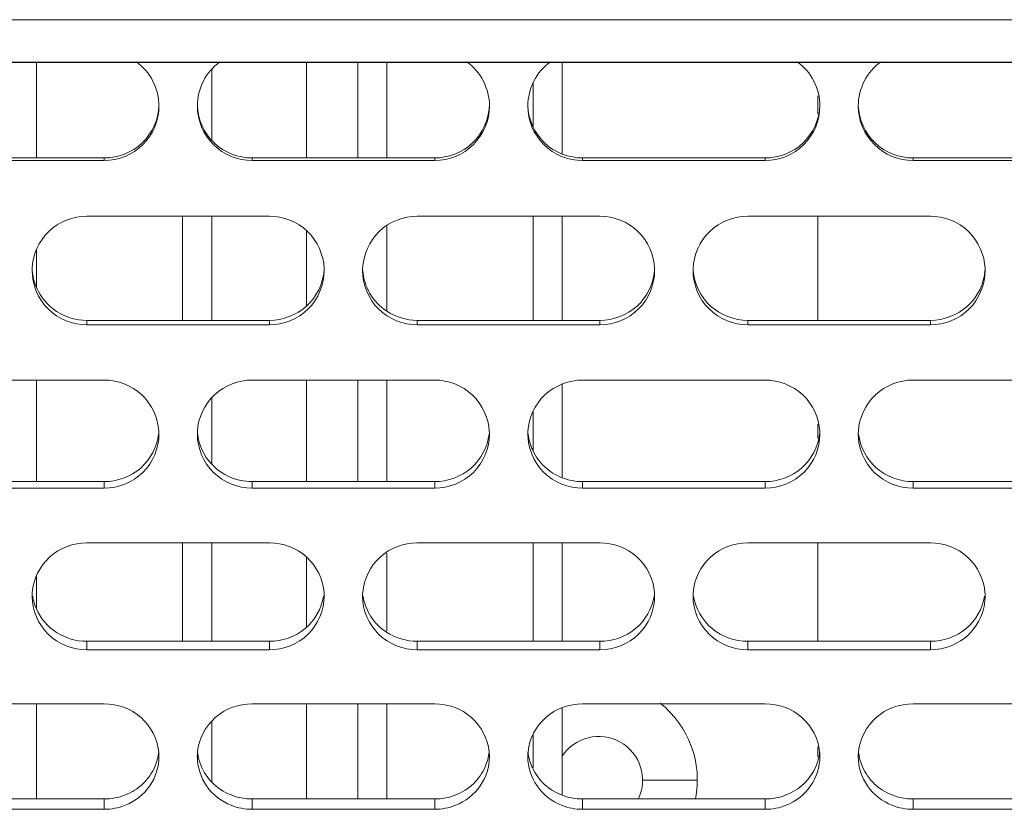
# Model space of a CAD drawing. Units: millimetres. Extents: x 55029 to 57247, y 2785 to 4296.
# Drawn here: x 56122 to 56149, y 3261 to 3283 of the extents above; entities that cross this region are included whole.
import ezdxf

# ---------------------------------------------------------------- set-up
doc = ezdxf.new("R2010")
doc.units = ezdxf.units.MM
doc.layers.add('细实线', color=7, linetype='Continuous', lineweight=13)

msp = doc.modelspace()

# ---------------------------------------------------------------- linework, layer by layer
at = {"layer": '细实线'}
for p, q in [((56002.334, 3283.013), (56181.195, 3283.013)), ((56176.715, 3281.845), (56002.334, 3281.845)), ((56176.715, 3281.838), (56002.334, 3281.838)), ((56122.434, 3281.838), (56122.434, 3279.223)), ((56129.834, 3281.838), (56129.834, 3279.223)), ((56131.234, 3281.838), (56131.234, 3279.223)), ((56132.034, 3281.838), (56132.034, 3279.223)), ((56136.834, 3281.838), (56136.834, 3279.335)), ((56127.234, 3281.641), (56127.234, 3279.721)), ((56136.034, 3281.263), (56136.034, 3280.097)), ((56143.834, 3280.926), (56143.834, 3280.427)), ((56124.289, 3279.223), (56119.289, 3279.223)), ((56124.289, 3279.223), (56124.289, 3279.152)), ((56133.34, 3279.223), (56128.34, 3279.223)), ((56128.34, 3279.223), (56128.34, 3279.152)), ((56133.34, 3279.223), (56133.34, 3279.152)), ((56142.391, 3279.223), (56137.391, 3279.223)), ((56137.391, 3279.223), (56137.391, 3279.152)), ((56142.391, 3279.223), (56142.391, 3279.152)), ((56151.441, 3279.223), (56146.441, 3279.223)), ((56146.441, 3279.223), (56146.441, 3279.152)), ((56124.289, 3279.152), (56119.289, 3279.152)), ((56133.34, 3279.152), (56128.34, 3279.152)), ((56142.391, 3279.152), (56137.391, 3279.152)), ((56151.441, 3279.152), (56146.441, 3279.152)), ((56123.814, 3277.631), (56128.814, 3277.631)), ((56126.434, 3277.631), (56126.434, 3274.774)), ((56127.234, 3277.631), (56127.234, 3274.774)), ((56132.865, 3277.631), (56137.865, 3277.631)), ((56136.034, 3277.631), (56136.034, 3274.774)), ((56136.834, 3277.631), (56136.834, 3274.774)), ((56141.916, 3277.631), (56146.916, 3277.631)), ((56143.834, 3277.631), (56143.834, 3274.774)), ((56132.034, 3277.346), (56132.034, 3275.055)), ((56129.834, 3277.221), (56129.834, 3275.18)), ((56122.434, 3276.715), (56122.434, 3275.678)), ((56128.814, 3274.774), (56123.814, 3274.774)), ((56123.814, 3274.774), (56123.814, 3274.649)), ((56128.814, 3274.649), (56123.814, 3274.649)), ((56128.814, 3274.774), (56128.814, 3274.649)), ((56137.865, 3274.774), (56132.865, 3274.774)), ((56132.865, 3274.774), (56132.865, 3274.649)), ((56137.865, 3274.649), (56132.865, 3274.649)), ((56137.865, 3274.774), (56137.865, 3274.649)), ((56146.916, 3274.774), (56141.916, 3274.774)), ((56141.916, 3274.774), (56141.916, 3274.649)), ((56146.916, 3274.649), (56141.916, 3274.649)), ((56146.916, 3274.774), (56146.916, 3274.649)), ((56119.289, 3273.137), (56124.289, 3273.137)), ((56122.434, 3273.137), (56122.434, 3270.355)), ((56128.34, 3273.137), (56133.34, 3273.137)), ((56129.834, 3273.137), (56129.834, 3270.355)), ((56131.234, 3273.137), (56131.234, 3270.355)), ((56132.034, 3273.137), (56132.034, 3270.355)), ((56136.834, 3273.026), (56136.834, 3270.465)), ((56137.391, 3273.137), (56142.391, 3273.137)), ((56146.441, 3273.137), (56151.441, 3273.137)), ((56127.234, 3272.636), (56127.234, 3270.846)), ((56136.034, 3272.262), (56136.034, 3271.217)), ((56143.834, 3271.929), (56143.834, 3271.543)), ((56124.289, 3270.355), (56119.289, 3270.355)), ((56124.289, 3270.355), (56124.289, 3270.176)), ((56133.34, 3270.355), (56128.34, 3270.355)), ((56128.34, 3270.355), (56128.34, 3270.176)), ((56133.34, 3270.355), (56133.34, 3270.176)), ((56142.391, 3270.355), (56137.391, 3270.355)), ((56137.391, 3270.355), (56137.391, 3270.176)), ((56142.391, 3270.355), (56142.391, 3270.176)), ((56151.441, 3270.355), (56146.441, 3270.355)), ((56146.441, 3270.355), (56146.441, 3270.176)), ((56124.289, 3270.176), (56119.289, 3270.176)), ((56133.34, 3270.176), (56128.34, 3270.176)), ((56142.391, 3270.176), (56137.391, 3270.176)), ((56151.441, 3270.176), (56146.441, 3270.176)), ((56123.814, 3268.678), (56128.814, 3268.678)), ((56126.434, 3268.678), (56126.434, 3265.979)), ((56127.234, 3268.678), (56127.234, 3265.979)), ((56132.865, 3268.678), (56137.865, 3268.678)), ((56136.034, 3268.678), (56136.034, 3265.979)), ((56136.834, 3268.678), (56136.834, 3265.979)), ((56141.916, 3268.678), (56146.916, 3268.678)), ((56143.834, 3268.678), (56143.834, 3265.979)), ((56129.834, 3268.274), (56129.834, 3266.377)), ((56132.034, 3268.397), (56132.034, 3266.255)), ((56122.434, 3267.777), (56122.434, 3266.866)), ((56128.814, 3265.979), (56123.814, 3265.979)), ((56123.814, 3265.979), (56123.814, 3265.748)), ((56128.814, 3265.748), (56123.814, 3265.748)), ((56128.814, 3265.979), (56128.814, 3265.748)), ((56137.865, 3265.979), (56132.865, 3265.979)), ((56132.865, 3265.979), (56132.865, 3265.748)), ((56137.865, 3265.748), (56132.865, 3265.748)), ((56137.865, 3265.979), (56137.865, 3265.748)), ((56146.916, 3265.979), (56141.916, 3265.979)), ((56141.916, 3265.979), (56141.916, 3265.748)), ((56146.916, 3265.748), (56141.916, 3265.748)), ((56146.916, 3265.979), (56146.916, 3265.748)), ((56119.289, 3264.267), (56124.289, 3264.267)), ((56122.434, 3264.267), (56122.434, 3261.658)), ((56128.34, 3264.267), (56133.34, 3264.267)), ((56129.834, 3264.267), (56129.834, 3261.658)), ((56131.234, 3264.267), (56131.234, 3261.658)), ((56132.034, 3264.267), (56132.034, 3261.658)), ((56136.834, 3264.158), (56136.834, 3261.765)), ((56137.391, 3264.267), (56142.391, 3264.267)), ((56146.441, 3264.267), (56151.441, 3264.267)), ((56127.234, 3263.777), (56127.234, 3262.137)), ((56136.034, 3263.411), (56136.034, 3262.499)), ((56143.834, 3263.086), (56143.834, 3262.817)), ((56139.034, 3262.172), (56140.534, 3262.172)), ((56124.289, 3261.658), (56119.289, 3261.658)), ((56124.289, 3261.658), (56124.289, 3261.375)), ((56133.34, 3261.658), (56128.34, 3261.658)), ((56128.34, 3261.658), (56128.34, 3261.375)), ((56133.34, 3261.658), (56133.34, 3261.375)), ((56142.391, 3261.658), (56137.391, 3261.658)), ((56137.391, 3261.658), (56137.391, 3261.375)), ((56142.391, 3261.658), (56142.391, 3261.375)), ((56151.441, 3261.658), (56146.441, 3261.658)), ((56146.441, 3261.658), (56146.441, 3261.375)), ((56124.289, 3261.375), (56119.289, 3261.375)), ((56133.34, 3261.375), (56128.34, 3261.375)), ((56142.391, 3261.375), (56137.391, 3261.375)), ((56151.441, 3261.375), (56146.441, 3261.375))]:
    msp.add_line(p, q, dxfattribs=at)
for centre, radius, start, end in [((56124.29, 3280.65), 1.498, 269.9315, 359.9546), ((56128.338, 3280.65), 1.498, 180.0454, 270.0685), ((56133.341, 3280.65), 1.498, 269.9315, 359.9546), ((56137.389, 3280.65), 1.498, 180.0454, 270.0685), ((56142.392, 3280.65), 1.498, 269.9315, 359.9546), ((56146.44, 3280.65), 1.498, 180.0454, 270.0685), ((56123.725, 3276.139), 1.411, 177.7908, 179.9974), ((56128.903, 3276.139), 1.411, 0.0026, 2.2092), ((56132.776, 3276.139), 1.411, 177.7908, 179.9974), ((56137.954, 3276.139), 1.411, 0.0026, 2.2092), ((56141.827, 3276.139), 1.411, 177.7908, 179.9974), ((56147.005, 3276.139), 1.411, 0.0026, 2.2092), ((56124.393, 3271.655), 1.395, 0.0062, 3.3554), ((56128.235, 3271.655), 1.395, 176.6446, 179.9938), ((56133.444, 3271.655), 1.395, 0.0062, 3.3554), ((56137.286, 3271.655), 1.395, 176.6446, 179.9938), ((56142.495, 3271.655), 1.395, 0.0062, 3.3554), ((56146.337, 3271.655), 1.395, 176.6446, 179.9938), ((56123.686, 3267.21), 1.372, 175.4488, 179.9885), ((56128.942, 3267.21), 1.372, 0.0115, 4.5512), ((56132.737, 3267.21), 1.372, 175.4488, 179.9885), ((56137.993, 3267.21), 1.372, 0.0115, 4.5512), ((56141.788, 3267.21), 1.372, 175.4488, 179.9885), ((56147.044, 3267.21), 1.372, 0.0115, 4.5512), ((56137.834, 3262.172), 2.7, 348.9301, 51.4759), ((56137.834, 3262.172), 1.2, 334.3191, 147.0538), ((56124.447, 3262.817), 1.342, 0.0192, 5.8149), ((56128.181, 3262.817), 1.342, 174.1851, 179.9808), ((56133.498, 3262.817), 1.342, 0.0192, 5.8149), ((56137.232, 3262.817), 1.342, 174.1851, 179.9808), ((56142.549, 3262.817), 1.342, 0.0192, 5.8149), ((56146.283, 3262.817), 1.342, 174.1851, 179.9808), ((56137.316, 3263.109), 1.429, 203.4026, 205.4384)]:
    msp.add_arc(centre, radius, start, end, dxfattribs=at)
for points, knots in [([(56125.17, 3281.861), (56125.359, 3281.724), (56125.673, 3281.354), (56125.789, 3280.882), (56125.789, 3280.649)], [0, 0, 0, 0, 0.499794, 1, 1, 1, 1]), ([(56126.84, 3280.649), (56126.84, 3280.882), (56126.955, 3281.354), (56127.269, 3281.724), (56127.458, 3281.861)], [0, 0, 0, 0, 0.500206, 1, 1, 1, 1]), ([(56134.221, 3281.861), (56134.41, 3281.724), (56134.724, 3281.354), (56134.84, 3280.882), (56134.84, 3280.649)], [0, 0, 0, 0, 0.499794, 1, 1, 1, 1]), ([(56135.891, 3280.649), (56135.891, 3280.882), (56136.006, 3281.354), (56136.32, 3281.724), (56136.509, 3281.861)], [0, 0, 0, 0, 0.500206, 1, 1, 1, 1]), ([(56143.272, 3281.861), (56143.461, 3281.724), (56143.775, 3281.354), (56143.891, 3280.882), (56143.891, 3280.649)], [0, 0, 0, 0, 0.499794, 1, 1, 1, 1]), ([(56144.941, 3280.649), (56144.941, 3280.882), (56145.057, 3281.354), (56145.371, 3281.724), (56145.56, 3281.861)], [0, 0, 0, 0, 0.500206, 1, 1, 1, 1]), ([(56125.788, 3280.651), (56125.774, 3280.279), (56125.436, 3279.518), (56124.661, 3279.223), (56124.289, 3279.223)], [0, 0, 0, 0, 0.499437, 1, 1, 1, 1]), ([(56128.34, 3279.223), (56127.967, 3279.223), (56127.192, 3279.518), (56126.854, 3280.279), (56126.841, 3280.651)], [0, 0, 0, 0, 0.500563, 1, 1, 1, 1]), ([(56134.839, 3280.651), (56134.825, 3280.279), (56134.487, 3279.518), (56133.712, 3279.223), (56133.34, 3279.223)], [0, 0, 0, 0, 0.499437, 1, 1, 1, 1]), ([(56137.391, 3279.223), (56137.018, 3279.223), (56136.243, 3279.518), (56135.905, 3280.279), (56135.891, 3280.651)], [0, 0, 0, 0, 0.500563, 1, 1, 1, 1]), ([(56143.89, 3280.651), (56143.876, 3280.279), (56143.538, 3279.518), (56142.763, 3279.223), (56142.391, 3279.223)], [0, 0, 0, 0, 0.499437, 1, 1, 1, 1]), ([(56146.441, 3279.223), (56146.069, 3279.223), (56145.294, 3279.518), (56144.956, 3280.279), (56144.942, 3280.651)], [0, 0, 0, 0, 0.500563, 1, 1, 1, 1]), ([(56122.315, 3276.193), (56122.329, 3276.565), (56122.663, 3277.329), (56123.44, 3277.631), (56123.814, 3277.631)], [0, 0, 0, 0, 0.499096, 1, 1, 1, 1]), ([(56128.814, 3277.631), (56129.188, 3277.631), (56129.965, 3277.329), (56130.299, 3276.565), (56130.313, 3276.193)], [0, 0, 0, 0, 0.500904, 1, 1, 1, 1]), ([(56131.366, 3276.193), (56131.38, 3276.565), (56131.714, 3277.329), (56132.491, 3277.631), (56132.865, 3277.631)], [0, 0, 0, 0, 0.499096, 1, 1, 1, 1]), ([(56137.865, 3277.631), (56138.239, 3277.631), (56139.016, 3277.329), (56139.35, 3276.565), (56139.364, 3276.193)], [0, 0, 0, 0, 0.500904, 1, 1, 1, 1]), ([(56140.417, 3276.193), (56140.431, 3276.565), (56140.765, 3277.329), (56141.542, 3277.631), (56141.916, 3277.631)], [0, 0, 0, 0, 0.499096, 1, 1, 1, 1]), ([(56146.916, 3277.631), (56147.29, 3277.631), (56148.067, 3277.329), (56148.401, 3276.565), (56148.415, 3276.193)], [0, 0, 0, 0, 0.500904, 1, 1, 1, 1]), ([(56123.814, 3274.649), (56123.432, 3274.649), (56122.636, 3274.964), (56122.314, 3275.758), (56122.314, 3276.139)], [0, 0, 0, 0, 0.501097, 1, 1, 1, 1]), ([(56130.31, 3276.142), (56130.283, 3275.781), (56129.933, 3275.052), (56129.178, 3274.774), (56128.814, 3274.774)], [0, 0, 0, 0, 0.498649, 1, 1, 1, 1]), ([(56130.314, 3276.139), (56130.314, 3275.758), (56129.992, 3274.964), (56129.196, 3274.649), (56128.814, 3274.649)], [0, 0, 0, 0, 0.498903, 1, 1, 1, 1]), ([(56132.865, 3274.649), (56132.483, 3274.649), (56131.687, 3274.964), (56131.365, 3275.758), (56131.365, 3276.139)], [0, 0, 0, 0, 0.501097, 1, 1, 1, 1]), ([(56132.018, 3275.032), (56131.835, 3275.153), (56131.522, 3275.486), (56131.386, 3275.922), (56131.369, 3276.142)], [0, 0, 0, 0, 0.499981, 1, 1, 1, 1]), ([(56139.361, 3276.142), (56139.334, 3275.781), (56138.984, 3275.052), (56138.229, 3274.774), (56137.865, 3274.774)], [0, 0, 0, 0, 0.498649, 1, 1, 1, 1]), ([(56139.365, 3276.139), (56139.365, 3275.758), (56139.043, 3274.964), (56138.247, 3274.649), (56137.865, 3274.649)], [0, 0, 0, 0, 0.498903, 1, 1, 1, 1]), ([(56141.916, 3274.649), (56141.534, 3274.649), (56140.738, 3274.964), (56140.416, 3275.758), (56140.416, 3276.139)], [0, 0, 0, 0, 0.501097, 1, 1, 1, 1]), ([(56141.916, 3274.774), (56141.552, 3274.774), (56140.797, 3275.052), (56140.447, 3275.781), (56140.42, 3276.142)], [0, 0, 0, 0, 0.501351, 1, 1, 1, 1]), ([(56148.412, 3276.142), (56148.385, 3275.781), (56148.035, 3275.052), (56147.28, 3274.774), (56146.916, 3274.774)], [0, 0, 0, 0, 0.498649, 1, 1, 1, 1]), ([(56148.416, 3276.139), (56148.416, 3275.758), (56148.094, 3274.964), (56147.298, 3274.649), (56146.916, 3274.649)], [0, 0, 0, 0, 0.498903, 1, 1, 1, 1]), ([(56123.814, 3274.774), (56123.526, 3274.774), (56122.939, 3274.944), (56122.545, 3275.414), (56122.433, 3275.677)], [0, 0, 0, 0, 0.5014, 1, 1, 1, 1]), ([(56124.289, 3273.137), (56124.658, 3273.137), (56125.423, 3272.847), (56125.765, 3272.102), (56125.786, 3271.736)], [0, 0, 0, 0, 0.502098, 1, 1, 1, 1]), ([(56126.842, 3271.736), (56126.863, 3272.102), (56127.205, 3272.847), (56127.97, 3273.137), (56128.34, 3273.137)], [0, 0, 0, 0, 0.497902, 1, 1, 1, 1]), ([(56133.34, 3273.137), (56133.709, 3273.137), (56134.474, 3272.847), (56134.816, 3272.102), (56134.837, 3271.736)], [0, 0, 0, 0, 0.502098, 1, 1, 1, 1]), ([(56135.893, 3271.736), (56135.914, 3272.102), (56136.256, 3272.847), (56137.021, 3273.137), (56137.391, 3273.137)], [0, 0, 0, 0, 0.497902, 1, 1, 1, 1]), ([(56142.391, 3273.137), (56142.76, 3273.137), (56143.525, 3272.847), (56143.867, 3272.102), (56143.888, 3271.736)], [0, 0, 0, 0, 0.502098, 1, 1, 1, 1]), ([(56144.944, 3271.736), (56144.965, 3272.102), (56145.307, 3272.847), (56146.072, 3273.137), (56146.441, 3273.137)], [0, 0, 0, 0, 0.497902, 1, 1, 1, 1]), ([(56125.78, 3271.659), (56125.739, 3271.309), (56125.378, 3270.614), (56124.644, 3270.355), (56124.289, 3270.355)], [0, 0, 0, 0, 0.497393, 1, 1, 1, 1]), ([(56125.789, 3271.655), (56125.789, 3271.277), (56125.464, 3270.486), (56124.67, 3270.176), (56124.289, 3270.176)], [0, 0, 0, 0, 0.497568, 1, 1, 1, 1]), ([(56128.34, 3270.176), (56127.958, 3270.176), (56127.165, 3270.486), (56126.84, 3271.277), (56126.84, 3271.655)], [0, 0, 0, 0, 0.502432, 1, 1, 1, 1]), ([(56134.83, 3271.659), (56134.79, 3271.309), (56134.429, 3270.614), (56133.695, 3270.355), (56133.34, 3270.355)], [0, 0, 0, 0, 0.497393, 1, 1, 1, 1]), ([(56134.84, 3271.655), (56134.84, 3271.277), (56134.514, 3270.486), (56133.721, 3270.176), (56133.34, 3270.176)], [0, 0, 0, 0, 0.497568, 1, 1, 1, 1]), ([(56137.391, 3270.176), (56137.009, 3270.176), (56136.216, 3270.486), (56135.891, 3271.277), (56135.891, 3271.655)], [0, 0, 0, 0, 0.502432, 1, 1, 1, 1]), ([(56143.881, 3271.659), (56143.841, 3271.309), (56143.48, 3270.614), (56142.746, 3270.355), (56142.391, 3270.355)], [0, 0, 0, 0, 0.497393, 1, 1, 1, 1]), ([(56143.891, 3271.655), (56143.891, 3271.277), (56143.565, 3270.486), (56142.772, 3270.176), (56142.391, 3270.176)], [0, 0, 0, 0, 0.497568, 1, 1, 1, 1]), ([(56146.441, 3270.176), (56146.06, 3270.176), (56145.267, 3270.486), (56144.941, 3271.277), (56144.941, 3271.655)], [0, 0, 0, 0, 0.502432, 1, 1, 1, 1]), ([(56146.441, 3270.355), (56146.086, 3270.355), (56145.352, 3270.614), (56144.991, 3271.309), (56144.951, 3271.659)], [0, 0, 0, 0, 0.502607, 1, 1, 1, 1]), ([(56136.833, 3270.461), (56136.658, 3270.529), (56136.329, 3270.73), (56136.105, 3271.043), (56136.026, 3271.213)], [0, 0, 0, 0, 0.50152, 1, 1, 1, 1]), ([(56128.34, 3270.355), (56128.236, 3270.355), (56127.825, 3270.398), (56127.433, 3270.612), (56127.225, 3270.838)], [0, 0, 0, 0, 0.252834, 1, 1, 1, 1]), ([(56122.318, 3267.319), (56122.347, 3267.677), (56122.697, 3268.401), (56123.45, 3268.678), (56123.814, 3268.678)], [0, 0, 0, 0, 0.496236, 1, 1, 1, 1]), ([(56128.814, 3268.678), (56129.179, 3268.678), (56129.931, 3268.401), (56130.281, 3267.677), (56130.31, 3267.319)], [0, 0, 0, 0, 0.503764, 1, 1, 1, 1]), ([(56131.369, 3267.319), (56131.398, 3267.677), (56131.748, 3268.401), (56132.501, 3268.678), (56132.865, 3268.678)], [0, 0, 0, 0, 0.496236, 1, 1, 1, 1]), ([(56137.865, 3268.678), (56138.23, 3268.678), (56138.982, 3268.401), (56139.332, 3267.677), (56139.361, 3267.319)], [0, 0, 0, 0, 0.503764, 1, 1, 1, 1]), ([(56140.42, 3267.319), (56140.449, 3267.677), (56140.799, 3268.401), (56141.551, 3268.678), (56141.916, 3268.678)], [0, 0, 0, 0, 0.496236, 1, 1, 1, 1]), ([(56146.916, 3268.678), (56147.281, 3268.678), (56148.033, 3268.401), (56148.383, 3267.677), (56148.412, 3267.319)], [0, 0, 0, 0, 0.503764, 1, 1, 1, 1]), ([(56123.814, 3265.748), (56123.433, 3265.748), (56122.643, 3266.05), (56122.314, 3266.835), (56122.314, 3267.21)], [0, 0, 0, 0, 0.504295, 1, 1, 1, 1]), ([(56130.298, 3267.215), (56130.245, 3266.879), (56129.872, 3266.219), (56129.16, 3265.979), (56128.814, 3265.979)], [0, 0, 0, 0, 0.495711, 1, 1, 1, 1]), ([(56130.314, 3267.21), (56130.314, 3266.835), (56129.985, 3266.05), (56129.195, 3265.748), (56128.814, 3265.748)], [0, 0, 0, 0, 0.495705, 1, 1, 1, 1]), ([(56132.865, 3265.748), (56132.484, 3265.748), (56131.694, 3266.05), (56131.365, 3266.835), (56131.365, 3267.21)], [0, 0, 0, 0, 0.504295, 1, 1, 1, 1]), ([(56132.018, 3266.231), (56131.851, 3266.341), (56131.559, 3266.633), (56131.412, 3267.018), (56131.381, 3267.215)], [0, 0, 0, 0, 0.501453, 1, 1, 1, 1]), ([(56139.349, 3267.215), (56139.296, 3266.879), (56138.923, 3266.219), (56138.211, 3265.979), (56137.865, 3265.979)], [0, 0, 0, 0, 0.495711, 1, 1, 1, 1]), ([(56139.365, 3267.21), (56139.365, 3266.835), (56139.036, 3266.05), (56138.246, 3265.748), (56137.865, 3265.748)], [0, 0, 0, 0, 0.495705, 1, 1, 1, 1]), ([(56141.916, 3265.748), (56141.535, 3265.748), (56140.745, 3266.05), (56140.416, 3266.835), (56140.416, 3267.21)], [0, 0, 0, 0, 0.504295, 1, 1, 1, 1]), ([(56141.916, 3265.979), (56141.57, 3265.979), (56140.858, 3266.219), (56140.485, 3266.879), (56140.432, 3267.215)], [0, 0, 0, 0, 0.504289, 1, 1, 1, 1]), ([(56148.4, 3267.215), (56148.347, 3266.879), (56147.974, 3266.219), (56147.262, 3265.979), (56146.916, 3265.979)], [0, 0, 0, 0, 0.495711, 1, 1, 1, 1]), ([(56148.416, 3267.21), (56148.416, 3266.835), (56148.087, 3266.05), (56147.297, 3265.748), (56146.916, 3265.748)], [0, 0, 0, 0, 0.495705, 1, 1, 1, 1]), ([(56123.814, 3265.979), (56123.527, 3265.979), (56122.943, 3266.143), (56122.546, 3266.605), (56122.433, 3266.865)], [0, 0, 0, 0, 0.503744, 1, 1, 1, 1]), ([(56124.289, 3264.267), (56124.648, 3264.267), (56125.387, 3264.004), (56125.746, 3263.302), (56125.782, 3262.953)], [0, 0, 0, 0, 0.505886, 1, 1, 1, 1]), ([(56126.846, 3262.953), (56126.882, 3263.302), (56127.242, 3264.004), (56127.98, 3264.267), (56128.34, 3264.267)], [0, 0, 0, 0, 0.494114, 1, 1, 1, 1]), ([(56133.34, 3264.267), (56133.699, 3264.267), (56134.438, 3264.004), (56134.797, 3263.302), (56134.833, 3262.953)], [0, 0, 0, 0, 0.505886, 1, 1, 1, 1]), ([(56135.897, 3262.953), (56135.933, 3263.302), (56136.293, 3264.004), (56137.031, 3264.267), (56137.391, 3264.267)], [0, 0, 0, 0, 0.494114, 1, 1, 1, 1]), ([(56142.391, 3264.267), (56142.75, 3264.267), (56143.489, 3264.004), (56143.848, 3263.302), (56143.884, 3262.953)], [0, 0, 0, 0, 0.505886, 1, 1, 1, 1]), ([(56144.948, 3262.953), (56144.984, 3263.302), (56145.343, 3264.004), (56146.082, 3264.267), (56146.441, 3264.267)], [0, 0, 0, 0, 0.494114, 1, 1, 1, 1]), ([(56125.789, 3262.817), (56125.789, 3262.537), (56125.606, 3261.959), (56125.128, 3261.591), (56124.862, 3261.486)], [0, 0, 0, 0, 0.49565, 1, 1, 1, 1]), ([(56127.766, 3261.486), (56127.501, 3261.591), (56127.022, 3261.959), (56126.84, 3262.537), (56126.84, 3262.817)], [0, 0, 0, 0, 0.50435, 1, 1, 1, 1]), ([(56134.84, 3262.817), (56134.84, 3262.537), (56134.657, 3261.959), (56134.178, 3261.591), (56133.913, 3261.486)], [0, 0, 0, 0, 0.49565, 1, 1, 1, 1]), ([(56136.817, 3261.486), (56136.552, 3261.591), (56136.073, 3261.959), (56135.891, 3262.537), (56135.891, 3262.817)], [0, 0, 0, 0, 0.50435, 1, 1, 1, 1]), ([(56143.891, 3262.817), (56143.891, 3262.537), (56143.708, 3261.959), (56143.229, 3261.591), (56142.964, 3261.486)], [0, 0, 0, 0, 0.49565, 1, 1, 1, 1]), ([(56145.868, 3261.486), (56145.603, 3261.591), (56145.124, 3261.959), (56144.941, 3262.537), (56144.941, 3262.817)], [0, 0, 0, 0, 0.50435, 1, 1, 1, 1]), ([(56125.674, 3262.541), (56125.599, 3262.368), (56125.376, 3262.046), (56125.044, 3261.84), (56124.866, 3261.769)], [0, 0, 0, 0, 0.496246, 1, 1, 1, 1]), ([(56134.725, 3262.541), (56134.65, 3262.368), (56134.427, 3262.046), (56134.095, 3261.84), (56133.917, 3261.769)], [0, 0, 0, 0, 0.496246, 1, 1, 1, 1]), ([(56143.776, 3262.541), (56143.701, 3262.368), (56143.478, 3262.046), (56143.146, 3261.84), (56142.968, 3261.769)], [0, 0, 0, 0, 0.496246, 1, 1, 1, 1]), ([(56145.864, 3261.769), (56145.686, 3261.84), (56145.354, 3262.046), (56145.131, 3262.368), (56145.056, 3262.541)], [0, 0, 0, 0, 0.503754, 1, 1, 1, 1]), ([(56136.813, 3261.769), (56136.643, 3261.837), (56136.324, 3262.03), (56136.103, 3262.332), (56136.026, 3262.495)], [0, 0, 0, 0, 0.503702, 1, 1, 1, 1])]:
    msp.add_open_spline(points, degree=3, knots=knots, dxfattribs=at)
for points in [[(56122.433, 3275.677), (56122.37, 3275.824), (56122.33, 3275.983), (56122.318, 3276.142)], [(56132.865, 3274.774), (56132.57, 3274.774), (56132.264, 3274.868), (56132.018, 3275.032)], [(56127.225, 3270.838), (56127.021, 3271.059), (56126.883, 3271.36), (56126.849, 3271.659)], [(56136.026, 3271.213), (56135.961, 3271.353), (56135.917, 3271.505), (56135.9, 3271.659)], [(56137.391, 3270.355), (56137.201, 3270.355), (56137.009, 3270.392), (56136.833, 3270.461)], [(56122.433, 3266.865), (56122.384, 3266.976), (56122.349, 3267.095), (56122.33, 3267.215)], [(56132.865, 3265.979), (56132.571, 3265.979), (56132.265, 3266.07), (56132.018, 3266.231)], [(56125.782, 3262.949), (56125.767, 3262.809), (56125.73, 3262.67), (56125.674, 3262.541)], [(56126.954, 3262.541), (56126.898, 3262.67), (56126.861, 3262.809), (56126.847, 3262.949)], [(56134.833, 3262.949), (56134.818, 3262.809), (56134.781, 3262.67), (56134.725, 3262.541)], [(56136.005, 3262.541), (56135.949, 3262.67), (56135.912, 3262.809), (56135.898, 3262.949)], [(56143.884, 3262.949), (56143.869, 3262.809), (56143.832, 3262.67), (56143.776, 3262.541)], [(56145.056, 3262.541), (56145, 3262.67), (56144.963, 3262.809), (56144.948, 3262.949)], [(56127.225, 3262.129), (56127.112, 3262.249), (56127.019, 3262.39), (56126.954, 3262.541)], [(56127.762, 3261.769), (56127.562, 3261.849), (56127.373, 3261.972), (56127.225, 3262.129)], [(56124.866, 3261.769), (56124.683, 3261.697), (56124.484, 3261.658), (56124.289, 3261.658)], [(56128.34, 3261.658), (56128.144, 3261.658), (56127.945, 3261.697), (56127.762, 3261.769)], [(56133.917, 3261.769), (56133.734, 3261.697), (56133.535, 3261.658), (56133.34, 3261.658)], [(56137.391, 3261.658), (56137.195, 3261.658), (56136.996, 3261.697), (56136.813, 3261.769)], [(56142.968, 3261.769), (56142.785, 3261.697), (56142.586, 3261.658), (56142.391, 3261.658)], [(56146.441, 3261.658), (56146.246, 3261.658), (56146.047, 3261.697), (56145.864, 3261.769)], [(56124.862, 3261.486), (56124.681, 3261.414), (56124.483, 3261.375), (56124.289, 3261.375)], [(56128.34, 3261.375), (56128.145, 3261.375), (56127.947, 3261.414), (56127.766, 3261.486)], [(56133.913, 3261.486), (56133.732, 3261.414), (56133.534, 3261.375), (56133.34, 3261.375)], [(56137.391, 3261.375), (56137.196, 3261.375), (56136.998, 3261.414), (56136.817, 3261.486)], [(56142.964, 3261.486), (56142.783, 3261.414), (56142.585, 3261.375), (56142.391, 3261.375)], [(56146.441, 3261.375), (56146.247, 3261.375), (56146.049, 3261.414), (56145.868, 3261.486)]]:
    msp.add_open_spline(points, degree=3, dxfattribs=at)

doc.saveas('drawing.dxf')
